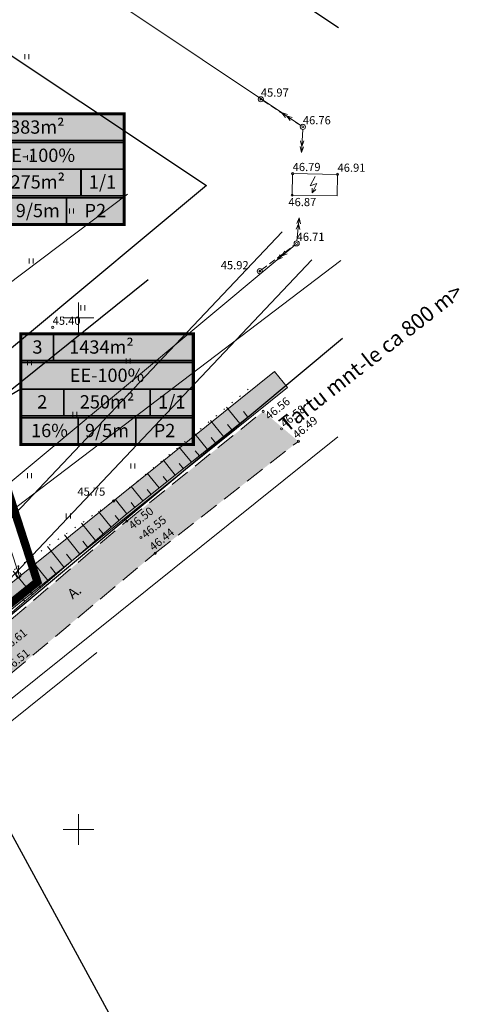
# Model space of a CAD drawing. Units: millimetres. Extents: x 546905 to 1094815, y 6580307 to 13163782.
# Drawn here: x 547494 to 547537, y 6581683 to 6581779 of the extents above; entities that cross this region are included whole.
import ezdxf
from ezdxf.enums import TextEntityAlignment as Align

# ---------------------------------------------------------------- set-up
doc = ezdxf.new("R2010")
doc.units = ezdxf.units.MM
for name, pattern in [('ACAD_ISO07W100', [3, 0, -3]), ('DASHED2', [9.525, 6.35, -3.175]), ('PIIRID', [7.5, 5, -1, 0.5, -1])]:
    doc.linetypes.add(name, pattern=pattern)
for name, color, linetype, lineweight in [('aEHITIS', 7, 'Continuous', 15), ('aHALJASTUS', 7, 'Continuous', 9), ('aKORGPIK', 7, 'Continuous', 9), ('aRELJEEF', 7, 'Continuous', 5), ('aRISTID', 7, 'Continuous', 9), ('aTEED', 7, 'Continuous', 15), ('aVALL', 7, 'Continuous', 15), ('bALAJAAM', 7, 'Continuous', 20), ('bDRENAAZ', 7, 'Continuous', 20), ('bKPLIIN', 7, 'Continuous', 20), ('bPOST', 7, 'Continuous', 15), ('KAITSEVÖÖND_DT', 7, 'TRAATAED', 30), ('KATASTRI-PIIR', 1, 'Continuous', 20), ('KIRI-DIS_D', 255, 'Continuous', 25), ('KIRI_D', 7, 'Continuous', 15), ('KÕNNITEE-PIND_DI', 31, 'Continuous', 15), ('KÕNNITEE_DT', 7, 'Continuous', 15), ('PLANALA', 6, 'PIIRID', 25), ('TEE-PIND_DTI', 253, 'Continuous', 15), ('TEEMAA-PIIR', 7, 'Continuous', 15)]:
    doc.layers.add(name, color=color, linetype=linetype, lineweight=lineweight)
doc.layers.get('0').off()
doc.styles.add('Arial', font='arial.ttf')
doc.styles.add('ROMANC', font='romanc.shx')
doc.styles.add('ROMANS', font='ROMANS.shx')
doc.linetypes.add('KNOLV', pattern='A,1,[140,geodeet.shx,S=5,R=0,X=0,Y=-5],3,[140,geodeet.shx,S=2,R=0,X=0,Y=-2],0,[140,geodeet.shx,S=0.25,R=0,X=0,Y=-2.5],2', length=6)
doc.linetypes.add('TRAATAED', pattern='A,1.5,-1,[144,geodeet.shx,S=0.5,R=0,X=0,Y=0],-1,1.5', length=5)

# ---------------------------------------------------------------- blocks, each defined once
blk = doc.blocks.new('55')
for p, q in [((0, 5), (-0.35, 3.87)), ((0, 3.87), (-0.35, 2.74)), ((0, 5), (0.35, 3.87)), ((0, 0.5), (0, 5)), ((0, 3.87), (0.35, 2.74))]:
    blk.add_line(p, q)
blk.add_circle((0, 0), 0.5)
blk = doc.blocks.new('518')
for radius in [0.5, 0.0444]:
    blk.add_circle((0, 0), radius)
blk = doc.blocks.new('mettoru')
blk.add_line((0, 0.5), (0, 1.75))
at = {"const_width": 0.1875}
blk.add_lwpolyline([(-0.09375, 1.75, 1), (0.09375, 1.75, 1)], format="xyb", close=True, dxfattribs=at)
blk.add_circle((0, 0), 0.5)
blk = doc.blocks.new('41')
for p, q in [((-0.39, -0.5), (-0.39, 0.5)), ((0.41, -0.5), (0.41, 0.5))]:
    blk.add_line(p, q)
blk = doc.blocks.new('rist')
for p, q in [((0, 3), (0, -3)), ((-3, 0), (3, 0))]:
    blk.add_line(p, q)
blk = doc.blocks.new('107')
for p, q in [((0.62, 3.15), (-0.36, 1.34)), ((-0.36, 1.34), (0.9, 1.81)), ((0.9, 1.81), (0, 0)), ((0, 0), (0, 0.89)), ((0, 0), (0.74, 0.66))]:
    blk.add_line(p, q)

msp = doc.modelspace()

# ---------------------------------------------------------------- hatches: boundary and pattern name
at = {"layer": 'KIRI-DIS_D', "linetype": 'Continuous', "ltscale": 0.25}
for points in [[(547487.595, 6581759.116), (547504.47, 6581759.116), (547504.47, 6581769.916), (547487.595, 6581769.916)], [(547494.364, 6581737.62), (547511.239, 6581737.62), (547511.239, 6581748.421), (547494.364, 6581748.421)]]:
    msp.add_hatch(color=255, dxfattribs=at).paths.add_polyline_path(points)
at = {"layer": 'KÕNNITEE-PIND_DI'}
msp.add_hatch(color=256, dxfattribs=at).paths.add_polyline_path([(547519.186, 6581744.746), (547520.439, 6581743.187), (547495.503, 6581723.151), (547454.908, 6581690.533), (547425.538, 6581666.924), (547424.285, 6581668.483), (547453.655, 6581692.091), (547494.25, 6581724.71)])
at = {"layer": 'TEE-PIND_DTI'}
msp.add_hatch(color=256, dxfattribs=at).paths.add_polyline_path([(547425.004, 6581658.778), (547439.303, 6581671.703), (547462.271, 6581690.14), (547480.269, 6581704.246), (547493.36, 6581715.19), (547507.5, 6581726.98), (547521.51, 6581737.92), (547518.07, 6581740.85), (547504.73, 6581730.13), (547491.26, 6581718.67), (547477.779, 6581707.663), (547463.35, 6581696.168), (547437.318, 6581675.624), (547421.053, 6581661.604), (547408.663, 6581651.501), (547401.904, 6581647.425), (547397.034, 6581645.232), (547398.646, 6581641.312), (547404.521, 6581643.842), (547406.83, 6581643.488), (547408.205, 6581641.936), (547410.984, 6581629.485), (547415.166, 6581630.835), (547414.748, 6581640.2), (547418.633, 6581650.167)])

# ---------------------------------------------------------------- linework, layer by layer
at = {"layer": 'aEHITIS', "ltscale": 0.5}
for points in [[(547525.34, 6581764.01), (547520.95, 6581764.08), (547520.9, 6581761.98)], [(547525.34, 6581764.01), (547525.307, 6581761.91)], [(547520.9, 6581761.98), (547525.307, 6581761.91)]]:
    msp.add_lwpolyline(points, dxfattribs=at)
at = {"layer": 'aKORGPIK', "ltscale": 0.5}
for centre in [(547517.84, 6581771.35), (547521.95, 6581768.65), (547520.95, 6581764.08), (547525.34, 6581764.01), (547520.9, 6581761.98), (547521.34, 6581757.26), (547517.73, 6581754.55), (547497.49, 6581749.06), (547518.07, 6581740.85), (547519.85, 6581739.15), (547521.51, 6581737.92), (547503.45, 6581732.09), (547504.73, 6581730.13), (547506.12, 6581728.53), (547507.5, 6581726.98)]:
    msp.add_circle(centre, 0.1, dxfattribs=at)
at = {"layer": 'aRELJEEF', "ltscale": 0.1}
for p, q in [((547515.784, 6581739.663), (547514.487, 6581741.256)), ((547516.573, 6581740.294), (547516.137, 6581740.83)), ((547514.204, 6581738.4), (547512.931, 6581739.964)), ((547512.621, 6581737.134), (547511.373, 6581738.669)), ((547514.994, 6581739.032), (547514.566, 6581739.558)), ((547513.413, 6581737.767), (547512.993, 6581738.284)), ((547511.045, 6581735.874), (547509.822, 6581737.382)), ((547511.827, 6581736.499), (547511.415, 6581737.006)), ((547509.477, 6581734.621), (547508.28, 6581736.101)), ((547507.901, 6581733.361), (547506.73, 6581734.814)), ((547510.262, 6581735.248), (547509.859, 6581735.746)), ((547508.69, 6581733.992), (547508.295, 6581734.48)), ((547506.316, 6581732.093), (547505.172, 6581733.52)), ((547507.109, 6581732.728), (547506.724, 6581733.208)), ((547504.747, 6581730.84), (547503.633, 6581732.242)), ((547505.533, 6581731.468), (547505.156, 6581731.939)), ((547503.204, 6581729.53), (547501.981, 6581731.079)), ((547503.975, 6581730.188), (547503.589, 6581730.676)), ((547501.669, 6581728.218), (547500.319, 6581729.934)), ((547502.431, 6581728.869), (547502.002, 6581729.413)), ((547500.139, 6581726.911), (547498.658, 6581728.79)), ((547500.905, 6581727.565), (547500.433, 6581728.164)), ((547498.603, 6581725.599), (547496.983, 6581727.637)), ((547497.063, 6581724.284), (547495.289, 6581726.47)), ((547499.371, 6581726.256), (547498.855, 6581726.909)), ((547495.522, 6581722.968), (547493.617, 6581725.234)), ((547497.833, 6581724.942), (547497.268, 6581725.646)), ((547496.292, 6581723.626), (547495.672, 6581724.377)), ((547494.751, 6581722.309), (547494.129, 6581723.037))]:
    msp.add_line(p, q, dxfattribs=at)
at = {"layer": 'aRELJEEF', "linetype": 'ACAD_ISO07W100', "ltscale": 0.3}
msp.add_lwpolyline([(547418.76, 6581665.13), (547429.49, 6581674.28), (547443.51, 6581685.38), (547457.29, 6581696.65), (547471.86, 6581706.42), (547488.13, 6581719.68), (547493.88, 6581725.5), (547503.45, 6581732.09), (547516.797, 6581743.174)], dxfattribs=at)
at = {"layer": 'aRELJEEF', "ltscale": 0.5}
msp.add_lwpolyline([(547420.732, 6581661.987), (547437, 6581676.01), (547463.039, 6581696.56), (547477.463, 6581708.05), (547490.94, 6581719.054), (547504.609, 6581730.73), (547517.757, 6581741.24)], dxfattribs=at)
at = {"layer": 'aTEED', "linetype": 'DASHED2', "ltscale": 0.3}
for points in [[(547477.779, 6581707.663), (547491.26, 6581718.67), (547504.73, 6581730.13), (547518.07, 6581740.85)], [(547480.269, 6581704.246), (547493.36, 6581715.19), (547507.5, 6581726.98), (547521.51, 6581737.92)]]:
    msp.add_lwpolyline(points, dxfattribs=at)
at = {"layer": 'aVALL', "linetype": 'KNOLV', "ltscale": 0.5}
msp.add_lwpolyline([(547517.757, 6581741.24), (547504.609, 6581730.73), (547490.94, 6581719.054), (547477.463, 6581708.05), (547463.039, 6581696.56), (547437, 6581676.01), (547420.732, 6581661.987)], dxfattribs=at)
at = {"layer": 'bDRENAAZ', "ltscale": 0.1}
for points in [[(547504.803, 6581762.061), (547403.219, 6581685.469)], [(547525.648, 6581755.605), (547409.384, 6581667.275)]]:
    msp.add_lwpolyline(points, dxfattribs=at)
at = {"layer": 'bKPLIIN', "ltscale": 0.5}
for points in [[(547481.229, 6581795.842), (547519.871, 6581770.038)], [(547519.42, 6581755.659), (547474.63, 6581718.331)]]:
    msp.add_lwpolyline(points, dxfattribs=at)
at = {"layer": 'bPOST', "linetype": 'DASHED2', "ltscale": 0.1}
msp.add_line((547518.049, 6581771.213), (547521.741, 6581768.787), dxfattribs=at)
msp.add_lwpolyline([(547517.93, 6581754.7), (547521.14, 6581757.11)], dxfattribs=at)
at = {"layer": 'KAITSEVÖÖND_DT'}
for p, q in [((547486.912, 6581723.559), (547519.936, 6581758.406)), ((547489.693, 6581720.674), (547522.84, 6581755.654))]:
    msp.add_line(p, q, dxfattribs=at)
for points in [[(547437.435, 6581836.942), (547525.424, 6581778.355)], [(547426.413, 6581820.254), (547512.515, 6581762.922)], [(547512.515, 6581762.922), (547460, 6581719.155)], [(547419.411, 6581683.498), (547506.837, 6581753.745)], [(547525.822, 6581747.978), (547485.418, 6581714.304)], [(547485.418, 6581714.304), (547519.422, 6581651.778)]]:
    msp.add_lwpolyline(points, dxfattribs=at)
at = {"layer": 'KATASTRI-PIIR', "linetype": 'Continuous'}
for points in [[(547519.186, 6581744.746), (547494.25, 6581724.71), (547461.91, 6581824.73), (547476.37, 6581823.24), (547489.38, 6581826.2), (547495.608, 6581829.173)], [(547466.563, 6581669.711), (547455.9, 6581682.65), (547525.382, 6581738.346)]]:
    msp.add_lwpolyline(points, dxfattribs=at)
at = {"layer": 'KIRI-DIS_D', "color": 252, "const_width": 0.3}
for points in [[(547487.595, 6581759.116), (547504.47, 6581759.116), (547504.47, 6581769.916), (547487.595, 6581769.916), (547487.595, 6581759.116)], [(547494.364, 6581737.62), (547511.239, 6581737.62), (547511.239, 6581748.421), (547494.364, 6581748.421), (547494.364, 6581737.62)]]:
    msp.add_lwpolyline(points, dxfattribs=at)
at = {"layer": 'KIRI_D', "color": 5, "lineweight": 30}
msp.add_line((547494.364, 6581743.02), (547479.356, 6581734.294), dxfattribs=at)
at = {"layer": 'KIRI_D', "color": 5, "linetype": 'Continuous', "const_width": 0.175}
for points in [[(547487.595, 6581769.916), (547504.47, 6581769.916)], [(547504.47, 6581769.916), (547504.47, 6581767.316)], [(547487.595, 6581767.316), (547504.47, 6581767.316)], [(547487.595, 6581767.116), (547504.47, 6581767.116)], [(547504.47, 6581767.116), (547504.47, 6581761.916)], [(547487.595, 6581764.516), (547504.47, 6581764.516)], [(547500.252, 6581764.516), (547500.252, 6581761.916)], [(547504.47, 6581761.916), (547487.595, 6581761.916)], [(547487.595, 6581761.716), (547504.47, 6581761.716)], [(547498.845, 6581759.116), (547498.845, 6581761.716)], [(547504.47, 6581761.716), (547504.47, 6581759.116)], [(547487.595, 6581759.116), (547504.47, 6581759.116)], [(547494.364, 6581748.421), (547511.239, 6581748.421)], [(547494.364, 6581745.82), (547494.364, 6581748.421)], [(547497.569, 6581748.421), (547497.569, 6581745.82)], [(547511.239, 6581748.421), (547511.239, 6581745.82)], [(547494.364, 6581745.82), (547511.239, 6581745.82)], [(547494.364, 6581740.421), (547494.364, 6581745.62)], [(547494.364, 6581745.62), (547511.239, 6581745.62)], [(547511.239, 6581745.62), (547511.239, 6581740.421)], [(547494.364, 6581743.02), (547511.239, 6581743.02)], [(547498.582, 6581740.421), (547498.582, 6581743.02)], [(547507.02, 6581743.02), (547507.02, 6581740.421)], [(547511.239, 6581740.421), (547494.364, 6581740.421)], [(547494.364, 6581737.62), (547494.364, 6581740.221)], [(547494.364, 6581740.221), (547511.239, 6581740.221)], [(547499.989, 6581737.62), (547499.989, 6581740.221)], [(547505.614, 6581737.62), (547505.614, 6581740.221)], [(547511.239, 6581740.221), (547511.239, 6581737.62)], [(547494.364, 6581737.62), (547511.239, 6581737.62)]]:
    msp.add_lwpolyline(points, dxfattribs=at)
at = {"layer": 'KÕNNITEE-PIND_DI'}
msp.add_lwpolyline([(547519.186, 6581744.746), (547520.439, 6581743.187)], dxfattribs=at)
at = {"layer": 'KÕNNITEE_DT'}
for points in [[(547424.285, 6581668.483), (547453.655, 6581692.091), (547494.25, 6581724.71), (547519.186, 6581744.746)], [(547425.538, 6581666.924), (547454.908, 6581690.533), (547495.503, 6581723.151), (547520.439, 6581743.187)]]:
    msp.add_lwpolyline(points, dxfattribs=at)
at = {"layer": 'PLANALA', "ltscale": 0.5, "const_width": 0.8, "flags": 128}
msp.add_lwpolyline([(547387.692, 6581858.552), (547401.495, 6581793.238), (547414.817, 6581730.201), (547427.687, 6581669.302), (547454.594, 6581690.922), (547495.995, 6581724.188), (547488.935, 6581746.024), (547479.05, 6581776.594), (547478.365, 6581778.713), (547464.002, 6581823.137), (547463.129, 6581825.836)], close=True, dxfattribs=at)
at = {"layer": 'TEEMAA-PIIR'}
msp.add_lwpolyline([(547435.227, 6581663.815), (547460.232, 6581683.906), (547501.792, 6581717.301), (547501.792, 6581717.301)], dxfattribs=at)

# ---------------------------------------------------------------- block references
at = {"layer": 'aHALJASTUS', "xscale": 0.5, "yscale": 0.5, "zscale": 0.5}
for p in [(547494.951, 6581775.509), (547495.228, 6581765.639), (547499.33, 6581760.434), (547495.386, 6581755.545), (547500.435, 6581750.971), (547495.228, 6581745.609), (547504.852, 6581745.767), (547499.646, 6581740.562), (547505.326, 6581735.515), (547495.228, 6581734.569), (547499.015, 6581730.626)]:
    msp.add_blockref('41', p, dxfattribs=at)
at = {"layer": 'aRISTID', "ltscale": 0.5, "xscale": 0.5, "yscale": 0.5, "zscale": 0.5}
for p in [(547500, 6581750), (547500, 6581700)]:
    msp.add_blockref('rist', p, dxfattribs=at)
at = {"layer": 'bALAJAAM', "xscale": 0.5, "yscale": 0.5, "zscale": 0.5}
msp.add_blockref('107', (547522.848, 6581762.209), dxfattribs=at)
at = {"layer": 'bPOST', "yscale": 0.5, "zscale": 0.5}
for name, p, xscale, rotation in [('518', (547517.84, 6581771.35), 0.5000000001671043, 128.5636859999528), ('55', (547521.95, 6581768.65), 0.4999999996544812, 56.26670434478079), ('55', (547521.95, 6581768.65), 0.4999999999773196, 176.9344101994894), ('55', (547521.34, 6581757.26), 0.5000000000489476, 354.3413323263461), ('55', (547521.34, 6581757.26), 0.4999999998827722, 129.8090475739265), ('518', (547517.73, 6581754.55), 0.5000000001376685, 207.3376488176386)]:
    msp.add_blockref(name, p, dxfattribs=dict(at, xscale=xscale, rotation=rotation))
at = {"layer": 'KATASTRI-PIIR', "xscale": 0.5, "yscale": 0.5, "zscale": 0.5}
msp.add_blockref('mettoru', (547494.14, 6581724.85), dxfattribs=at)

# ---------------------------------------------------------------- texts
at = {"layer": 'aKORGPIK', "ltscale": 0.5, "style": 'ROMANS', "oblique": 15}
for s, p in [('45.97', (547517.84, 6581771.35)), ('46.76', (547521.95, 6581768.65)), ('46.79', (547520.95, 6581764.08)), ('46.91', (547525.34, 6581764.01)), ('46.87', (547520.531, 6581760.653)), ('46.71', (547521.34, 6581757.26)), ('45.92', (547513.921, 6581754.483)), ('45.40', (547497.49, 6581749.06)), ('45.75', (547499.908, 6581732.357))]:
    msp.add_text(s, height=0.8, dxfattribs=at).set_placement(p, align=Align.BOTTOM_LEFT)
for s, p in [('46.56', (547518.81, 6581739.774)), ('46.58', (547520.321, 6581739.015)), ('46.49', (547521.51, 6581737.92)), ('46.50', (547505.47, 6581729.054)), ('46.55', (547506.726, 6581728.194)), ('46.44', (547507.5, 6581726.98)), ('46.61', (547493.104, 6581717.165)), ('46.51', (547493.36, 6581715.19))]:
    msp.add_text(s, height=0.8, rotation=38.87231, dxfattribs=at).set_placement(p, align=Align.BOTTOM_LEFT)
at = {"layer": 'aTEED', "linetype": 'DASHED2', "ltscale": 0.5}
msp.add_text('A.', height=1, rotation=38.64194, dxfattribs=at).set_placement((547499.447, 6581722.44))
at = {"layer": 'KIRI_D', "color": 5, "style": 'Arial'}
for s, p in [('1383m²', (547495.494, 6581768.633)), ('EE-100%', (547496.033, 6581765.872)), ('275m²', (547496.033, 6581763.272)), ('1/1', (547502.361, 6581763.272)), ('9/5m', (547496.033, 6581760.472)), ('P2', (547501.658, 6581760.472)), ('3', (547496.001, 6581747.138)), ('1434m²', (547502.262, 6581747.138)), ('EE-100%', (547502.801, 6581744.377)), ('250m²', (547502.801, 6581741.777)), ('1/1', (547509.129, 6581741.777)), ('2', (547496.473, 6581741.777)), ('16%', (547497.176, 6581738.977)), ('9/5m', (547502.801, 6581738.977)), ('P2', (547508.426, 6581738.977))]:
    msp.add_text(s, height=1.3, dxfattribs=at).set_placement(p, align=Align.MIDDLE_CENTER)
at = {"layer": 'KIRI_D', "lineweight": -2, "insert": (547528.136, 6581746.694), "char_height": 1.5, "attachment_point": 2, "rotation": 38, "style": 'ROMANC'}
msp.add_mtext('{\\fArial|b0|i0|c186|p34;\\C7;Tartu mnt-le ca 800 m>}', dxfattribs=at)

doc.saveas('drawing.dxf')
